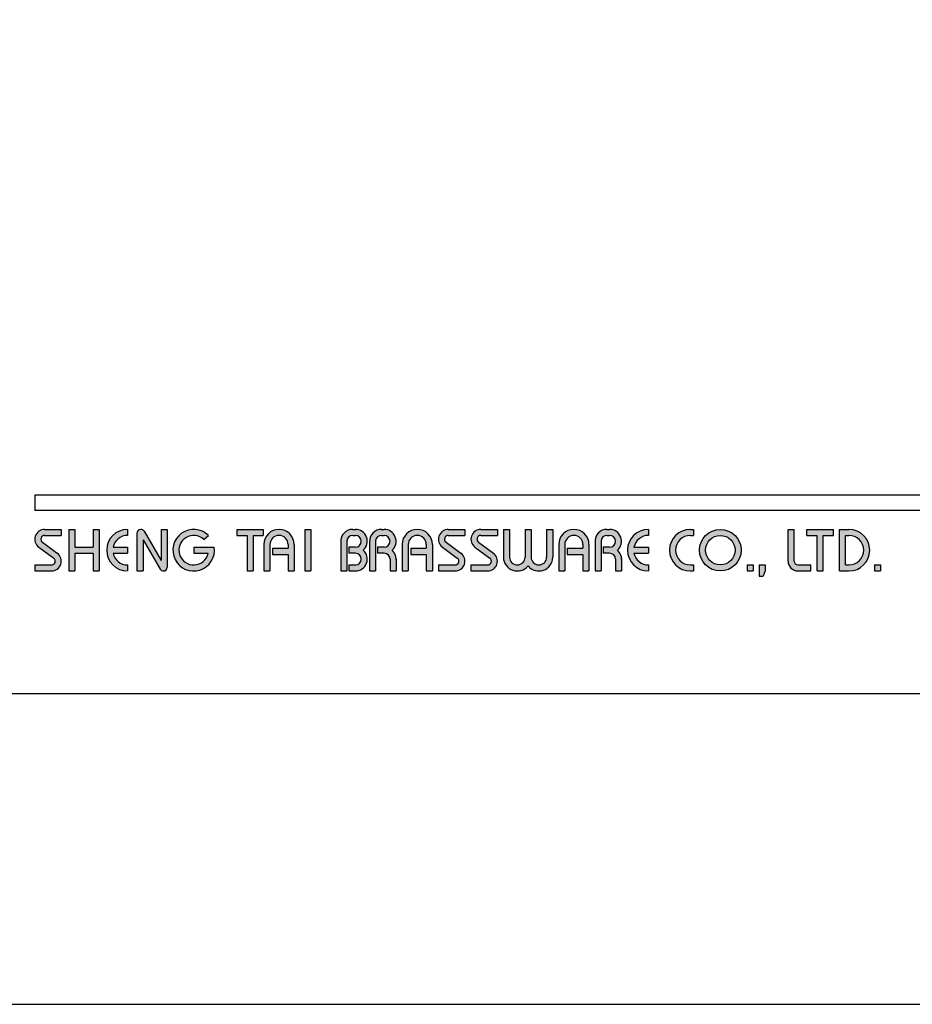
# Model space of a CAD drawing. Units: millimetres. Extents: x -410 to 1964, y 1566 to 2372.
# Drawn here: x -360 to -313, y 2075 to 2127 of the extents above; entities that cross this region are included whole.
import ezdxf

# ---------------------------------------------------------------- set-up
doc = ezdxf.new("R2010")
doc.units = ezdxf.units.MM
doc.layers.add('A5', color=136, linetype='Continuous')
doc.layers.add('圖紙邊界', color=1, linetype='Continuous', plot=False)

msp = doc.modelspace()

# ---------------------------------------------------------------- hatches: boundary and pattern name
h = msp.add_hatch(color=256)
h.paths.add_polyline_path([(-357.611, 2099.954), (-358.482, 2099.954, 0.723861), (-358.788, 2099.025), (-358.008, 2098.451, -0.723861), (-358.126, 2098.093), (-358.997, 2098.093), (-358.997, 2097.776), (-358.126, 2097.776, 0.723861), (-357.82, 2098.706), (-358.6, 2099.28, -0.723861), (-358.482, 2099.638), (-357.611, 2099.638)])
h.paths.add_polyline_path([(-355.631, 2099.954), (-355.948, 2099.954), (-355.948, 2099.024), (-356.898, 2099.024), (-356.898, 2099.954), (-357.215, 2099.954), (-357.215, 2097.776), (-356.898, 2097.776), (-356.898, 2098.707), (-355.948, 2098.707), (-355.948, 2097.776), (-355.631, 2097.776)])
h.paths.add_polyline_path([(-354.146, 2099.638), (-354.146, 2099.954, 1), (-354.146, 2097.776), (-354.146, 2098.093, -0.354919), (-354.902, 2098.707), (-354.146, 2098.707), (-354.146, 2099.024), (-354.902, 2099.024, -0.354919)])
h.paths.add_polyline_path([(-353.277, 2099.856, 0.270388), (-353.451, 2099.954, 0.417862), (-353.651, 2099.756), (-353.651, 2097.776), (-353.334, 2097.776), (-353.334, 2099.41), (-352.441, 2097.875, 0.270388), (-352.268, 2097.776, 0.417862), (-352.067, 2097.974), (-352.067, 2099.954), (-352.384, 2099.954), (-352.384, 2098.321)])
h.paths.add_polyline_path([(-349.604, 2099.024), (-350.681, 2099.024), (-350.681, 2098.707), (-349.926, 2098.707, -3.815546), (-350.154, 2099.429), (-349.911, 2099.635, 6.212102)])
h.paths.add_polyline_path([(-347.038, 2099.954), (-348.424, 2099.954), (-348.424, 2099.638), (-347.89, 2099.638), (-347.89, 2097.776), (-347.573, 2097.776), (-347.573, 2099.638), (-347.038, 2099.638)])
h.paths.add_polyline_path([(-347.006, 2099.162), (-347.006, 2097.776), (-346.689, 2097.776), (-346.689, 2099.162, -1), (-345.739, 2099.162), (-345.739, 2098.964), (-346.558, 2098.964), (-346.558, 2098.648), (-345.739, 2098.648), (-345.739, 2097.776), (-345.422, 2097.776), (-345.422, 2099.162, 1)])
h.paths.add_polyline_path([(-344.544, 2099.954), (-344.86, 2099.954), (-344.86, 2097.776), (-344.544, 2097.776)])
h.paths.add_polyline_path([(-342.218, 2099.954), (-342.358, 2099.954, 0.398898), (-342.981, 2099.363), (-342.981, 2097.776), (-342.664, 2097.776), (-342.664, 2099.36, -0.386101), (-342.358, 2099.638), (-342.218, 2099.638, -1), (-342.218, 2099.024), (-342.563, 2099.024), (-342.563, 2098.707), (-342.218, 2098.707, -1), (-342.218, 2098.093), (-342.563, 2098.093), (-342.563, 2097.776), (-342.218, 2097.776, 0.688874), (-341.803, 2098.865, 0.688874)])
h.paths.add_polyline_path([(-340.712, 2099.954), (-340.852, 2099.954, 0.398898), (-341.475, 2099.363), (-341.475, 2097.776), (-341.158, 2097.776), (-341.158, 2099.36, -0.386101), (-340.852, 2099.638), (-340.712, 2099.638, -1), (-340.712, 2099.024), (-341.057, 2099.024), (-341.057, 2098.707), (-340.712, 2098.707, -0.414214), (-340.405, 2098.4), (-340.405, 2097.776), (-340.089, 2097.776), (-340.089, 2098.43, 0.201265), (-340.297, 2098.865, 0.688874)])
h.paths.add_polyline_path([(-339.772, 2099.162), (-339.772, 2097.776), (-339.455, 2097.776), (-339.455, 2099.162, -1), (-338.505, 2099.162), (-338.505, 2098.964), (-339.324, 2098.964), (-339.324, 2098.648), (-338.505, 2098.648), (-338.505, 2097.776), (-338.188, 2097.776), (-338.188, 2099.162, 1)])
h.paths.add_polyline_path([(-336.486, 2099.954), (-337.357, 2099.954, 0.723861), (-337.662, 2099.025), (-336.883, 2098.451, -0.723861), (-337, 2098.093), (-337.871, 2098.093), (-337.871, 2097.776), (-337, 2097.776, 0.723861), (-336.695, 2098.706), (-337.474, 2099.28, -0.723861), (-337.357, 2099.638), (-336.486, 2099.638)])
h.paths.add_polyline_path([(-334.783, 2099.954), (-335.654, 2099.954, 0.723861), (-335.96, 2099.025), (-335.18, 2098.451, -0.723861), (-335.298, 2098.093), (-336.169, 2098.093), (-336.169, 2097.776), (-335.298, 2097.776, 0.723861), (-334.992, 2098.706), (-335.772, 2099.28, -0.723861), (-335.654, 2099.638), (-334.783, 2099.638)])
h.paths.add_polyline_path([(-334.149, 2099.954), (-334.466, 2099.954), (-334.466, 2098.499, 0.70893), (-333.179, 2098.048, 0.70893), (-331.892, 2098.499), (-331.892, 2099.954), (-332.209, 2099.954), (-332.209, 2098.499, -1), (-333.021, 2098.499), (-333.021, 2099.954), (-333.338, 2099.954), (-333.338, 2098.499, -1), (-334.149, 2098.499)])
h.paths.add_polyline_path([(-331.575, 2099.162), (-331.575, 2097.776), (-331.259, 2097.776), (-331.259, 2099.162, -1), (-330.308, 2099.162), (-330.308, 2098.964), (-331.127, 2098.964), (-331.127, 2098.648), (-330.308, 2098.648), (-330.308, 2097.776), (-329.992, 2097.776), (-329.992, 2099.162, 1)])
h.paths.add_polyline_path([(-328.912, 2099.954), (-329.052, 2099.954, 0.398898), (-329.675, 2099.363), (-329.675, 2097.776), (-329.357, 2097.776), (-329.357, 2099.36, -0.386101), (-329.052, 2099.638), (-328.912, 2099.638, -1), (-328.912, 2099.024), (-329.257, 2099.024), (-329.257, 2098.707), (-328.912, 2098.707, -0.414214), (-328.605, 2098.4), (-328.605, 2097.776), (-328.289, 2097.776), (-328.289, 2098.43, 0.201265), (-328.496, 2098.865, 0.688874)])
h.paths.add_polyline_path([(-326.883, 2099.954, 1), (-326.883, 2097.776), (-326.883, 2098.093, -0.354919), (-327.639, 2098.707), (-326.883, 2098.707), (-326.883, 2099.024), (-327.639, 2099.024, -0.354919), (-326.883, 2099.638)])
h.paths.add_polyline_path([(-324.524, 2099.954), (-324.685, 2099.954, 1), (-324.685, 2097.776), (-324.524, 2097.776), (-324.524, 2098.093), (-324.685, 2098.093, -1), (-324.685, 2099.638), (-324.524, 2099.638)])
h.paths.add_polyline_path([(-324.207, 2098.865, 1), (-322.029, 2098.865, 1)])
h.paths.add_polyline_path([(-322.346, 2098.865, -1), (-323.89, 2098.865, -1)], flags=16)
h.paths.add_polyline_path([(-319.257, 2099.954), (-319.574, 2099.954), (-319.574, 2098.291, 0.414214), (-319.059, 2097.776), (-318.386, 2097.776), (-318.386, 2098.093), (-319.059, 2098.093, -0.414214), (-319.257, 2098.291)])
h.paths.add_polyline_path([(-317.198, 2099.954), (-318.584, 2099.954), (-318.584, 2099.638), (-318.049, 2099.638), (-318.049, 2097.776), (-317.732, 2097.776), (-317.732, 2099.638), (-317.198, 2099.638)])
h.paths.add_polyline_path([(-316.386, 2099.954), (-316.881, 2099.954), (-316.881, 2097.776), (-316.386, 2097.776, 1)])
h.paths.add_polyline_path([(-316.564, 2099.638), (-316.386, 2099.638, -1), (-316.386, 2098.093), (-316.564, 2098.093)], flags=16)
h = msp.add_hatch(color=256)
h.paths.add_polyline_path([(-321.395, 2098.093), (-321.712, 2098.093), (-321.712, 2097.776), (-321.395, 2097.776)])
h.paths.add_polyline_path([(-320.762, 2098.093), (-321.079, 2098.093), (-321.079, 2097.776), (-321.089, 2097.499), (-320.876, 2097.499), (-320.762, 2097.776)])
h.paths.add_polyline_path([(-314.734, 2098.093), (-315.051, 2098.093), (-315.051, 2097.776), (-314.734, 2097.776)])

# ---------------------------------------------------------------- linework, layer by layer
for p, q in [((-259.307, 2101.736), (-358.997, 2101.736)), ((-259.307, 2100.944), (-358.997, 2100.944)), ((-358.482, 2099.954), (-357.611, 2099.954)), ((-357.611, 2099.954), (-357.611, 2099.638)), ((-357.215, 2099.954), (-357.215, 2097.776)), ((-357.215, 2099.954), (-356.898, 2099.954)), ((-356.898, 2099.954), (-356.898, 2099.024)), ((-355.948, 2099.954), (-355.631, 2099.954)), ((-355.948, 2099.954), (-355.948, 2099.024)), ((-355.631, 2099.954), (-355.631, 2097.776)), ((-354.146, 2099.954), (-354.146, 2099.638)), ((-353.651, 2099.756), (-353.651, 2097.776)), ((-353.453, 2099.954), (-353.448, 2099.954)), ((-353.277, 2099.856), (-352.384, 2098.321)), ((-352.384, 2099.954), (-352.067, 2099.954)), ((-352.384, 2099.954), (-352.384, 2098.321)), ((-352.067, 2099.954), (-352.067, 2097.974)), ((-348.424, 2099.954), (-347.038, 2099.954)), ((-348.424, 2099.954), (-348.424, 2099.638)), ((-347.038, 2099.954), (-347.038, 2099.638)), ((-344.86, 2099.954), (-344.86, 2097.776)), ((-344.86, 2099.954), (-344.544, 2099.954)), ((-344.544, 2099.954), (-344.544, 2097.776)), ((-342.358, 2099.954), (-342.218, 2099.954)), ((-340.852, 2099.954), (-340.712, 2099.954)), ((-337.357, 2099.954), (-336.486, 2099.954)), ((-337.357, 2099.954), (-336.486, 2099.954)), ((-336.486, 2099.954), (-336.486, 2099.638)), ((-335.654, 2099.954), (-334.783, 2099.954)), ((-335.654, 2099.954), (-334.783, 2099.954)), ((-334.783, 2099.954), (-334.783, 2099.638)), ((-334.466, 2099.954), (-334.149, 2099.954)), ((-334.466, 2099.954), (-334.466, 2098.499)), ((-334.149, 2099.954), (-334.149, 2098.499)), ((-333.338, 2099.954), (-333.021, 2099.954)), ((-333.338, 2099.954), (-333.338, 2098.499)), ((-333.021, 2099.954), (-333.021, 2098.499)), ((-332.209, 2099.954), (-331.892, 2099.954)), ((-332.209, 2099.954), (-332.209, 2098.499)), ((-331.892, 2099.954), (-331.892, 2098.499)), ((-329.052, 2099.954), (-328.912, 2099.954)), ((-329.052, 2099.954), (-328.912, 2099.954)), ((-326.883, 2099.954), (-326.883, 2099.638)), ((-324.685, 2099.954), (-324.524, 2099.954)), ((-324.524, 2099.954), (-324.524, 2099.638)), ((-319.574, 2099.954), (-319.257, 2099.954)), ((-319.574, 2098.291), (-319.574, 2099.954)), ((-319.257, 2098.291), (-319.257, 2099.954)), ((-318.584, 2099.954), (-317.198, 2099.954)), ((-318.584, 2099.638), (-318.584, 2099.954)), ((-317.198, 2099.638), (-317.198, 2099.954)), ((-316.881, 2097.776), (-316.881, 2099.954)), ((-316.881, 2099.954), (-316.386, 2099.954)), ((-358.6, 2099.28), (-357.82, 2098.706)), ((-358.482, 2099.638), (-357.611, 2099.638)), ((-353.334, 2099.41), (-352.441, 2097.875)), ((-353.334, 2099.41), (-353.334, 2097.776)), ((-350.154, 2099.429), (-349.911, 2099.635)), ((-348.424, 2099.638), (-347.89, 2099.638)), ((-347.89, 2099.638), (-347.89, 2097.776)), ((-347.573, 2099.638), (-347.573, 2097.776)), ((-347.573, 2099.638), (-347.038, 2099.638)), ((-342.981, 2099.363), (-342.981, 2097.776)), ((-342.664, 2099.36), (-342.664, 2097.776)), ((-342.358, 2099.638), (-342.218, 2099.638)), ((-341.475, 2099.363), (-341.475, 2097.776)), ((-341.475, 2099.363), (-341.475, 2097.776)), ((-341.158, 2099.36), (-341.158, 2097.776)), ((-340.852, 2099.638), (-340.712, 2099.638)), ((-337.474, 2099.28), (-336.695, 2098.706)), ((-337.357, 2099.638), (-336.486, 2099.638)), ((-335.772, 2099.28), (-334.992, 2098.706)), ((-335.654, 2099.638), (-334.783, 2099.638)), ((-329.675, 2099.363), (-329.675, 2097.776)), ((-329.357, 2099.36), (-329.357, 2097.776)), ((-329.052, 2099.638), (-328.912, 2099.638)), ((-324.685, 2099.638), (-324.524, 2099.638)), ((-318.584, 2099.638), (-318.049, 2099.638)), ((-318.049, 2097.776), (-318.049, 2099.638)), ((-317.732, 2097.776), (-317.732, 2099.638)), ((-317.732, 2099.638), (-317.198, 2099.638)), ((-316.564, 2098.093), (-316.564, 2099.638)), ((-316.564, 2099.638), (-316.386, 2099.638)), ((-358.788, 2099.025), (-358.008, 2098.451)), ((-356.898, 2099.024), (-355.948, 2099.024)), ((-356.898, 2098.707), (-356.898, 2097.776)), ((-356.898, 2098.707), (-355.948, 2098.707)), ((-355.948, 2098.707), (-355.948, 2097.776)), ((-354.902, 2099.024), (-354.146, 2099.024)), ((-354.902, 2098.707), (-354.146, 2098.707)), ((-354.146, 2099.024), (-354.146, 2098.707)), ((-350.681, 2099.024), (-349.604, 2099.024)), ((-350.681, 2099.024), (-350.681, 2098.707)), ((-350.681, 2098.707), (-349.926, 2098.707)), ((-347.006, 2099.162), (-347.006, 2097.776)), ((-346.689, 2099.162), (-346.689, 2097.776)), ((-346.558, 2098.964), (-345.739, 2098.964)), ((-346.558, 2098.964), (-346.558, 2098.648)), ((-345.739, 2099.162), (-345.739, 2098.964)), ((-345.422, 2099.162), (-345.422, 2097.776)), ((-342.563, 2099.024), (-342.563, 2098.707)), ((-342.218, 2099.024), (-342.563, 2099.024)), ((-342.218, 2098.707), (-342.563, 2098.707)), ((-340.712, 2099.024), (-341.057, 2099.024)), ((-341.057, 2099.024), (-341.057, 2098.707)), ((-340.712, 2098.707), (-341.057, 2098.707)), ((-339.772, 2099.162), (-339.772, 2097.776)), ((-339.455, 2099.162), (-339.455, 2097.776)), ((-339.324, 2098.964), (-338.505, 2098.964)), ((-339.324, 2098.964), (-339.324, 2098.648)), ((-338.505, 2099.162), (-338.505, 2098.964)), ((-338.188, 2099.162), (-338.188, 2097.776)), ((-337.662, 2099.025), (-336.883, 2098.451)), ((-335.96, 2099.025), (-335.18, 2098.451)), ((-331.575, 2099.162), (-331.575, 2097.776)), ((-331.259, 2099.162), (-331.259, 2097.776)), ((-331.127, 2098.964), (-331.127, 2098.648)), ((-331.127, 2098.964), (-330.308, 2098.964)), ((-330.308, 2099.162), (-330.308, 2098.964)), ((-329.992, 2099.162), (-329.992, 2097.776)), ((-329.675, 2099.162), (-329.675, 2097.776)), ((-329.257, 2099.024), (-329.257, 2098.707)), ((-328.912, 2099.024), (-329.257, 2099.024)), ((-328.912, 2098.707), (-329.257, 2098.707)), ((-327.639, 2099.024), (-326.883, 2099.024)), ((-327.639, 2098.707), (-326.883, 2098.707)), ((-326.883, 2099.024), (-326.883, 2098.707)), ((-346.558, 2098.648), (-345.739, 2098.648)), ((-345.739, 2098.648), (-345.739, 2097.776)), ((-340.405, 2098.4), (-340.405, 2097.776)), ((-340.089, 2098.43), (-340.089, 2097.776)), ((-339.324, 2098.648), (-338.505, 2098.648)), ((-338.505, 2098.648), (-338.505, 2097.776)), ((-331.127, 2098.648), (-330.308, 2098.648)), ((-330.308, 2098.648), (-330.308, 2097.776)), ((-328.605, 2098.4), (-328.605, 2097.776)), ((-328.289, 2098.43), (-328.289, 2097.776)), ((-358.997, 2098.093), (-358.997, 2097.776)), ((-358.997, 2098.093), (-358.126, 2098.093)), ((-358.997, 2097.776), (-358.126, 2097.776)), ((-357.215, 2097.776), (-356.898, 2097.776)), ((-355.948, 2097.776), (-355.631, 2097.776)), ((-354.146, 2098.093), (-354.146, 2097.776)), ((-353.651, 2097.776), (-353.334, 2097.776)), ((-352.27, 2097.776), (-352.265, 2097.776)), ((-347.89, 2097.776), (-347.573, 2097.776)), ((-347.006, 2097.776), (-346.689, 2097.776)), ((-345.739, 2097.776), (-345.422, 2097.776)), ((-344.86, 2097.776), (-344.544, 2097.776)), ((-342.981, 2097.776), (-342.664, 2097.776)), ((-342.563, 2098.093), (-342.563, 2097.776)), ((-342.563, 2098.093), (-342.189, 2098.093)), ((-342.563, 2097.776), (-342.218, 2097.776)), ((-341.475, 2097.776), (-341.158, 2097.776)), ((-341.475, 2097.776), (-341.158, 2097.776)), ((-340.405, 2097.776), (-340.089, 2097.776)), ((-339.772, 2097.776), (-339.455, 2097.776)), ((-339.772, 2097.776), (-339.455, 2097.776)), ((-338.505, 2097.776), (-338.188, 2097.776)), ((-338.505, 2097.776), (-338.188, 2097.776)), ((-337.871, 2098.093), (-337, 2098.093)), ((-337.871, 2098.093), (-337.871, 2097.776)), ((-337.871, 2097.776), (-337, 2097.776)), ((-337.871, 2097.776), (-337, 2097.776)), ((-336.169, 2098.093), (-335.298, 2098.093)), ((-336.169, 2098.093), (-336.169, 2097.776)), ((-336.169, 2097.776), (-335.298, 2097.776)), ((-336.169, 2097.776), (-335.298, 2097.776)), ((-331.575, 2097.776), (-331.259, 2097.776)), ((-331.575, 2097.776), (-331.259, 2097.776)), ((-330.308, 2097.776), (-329.992, 2097.776)), ((-330.308, 2097.776), (-329.992, 2097.776)), ((-329.675, 2097.776), (-329.357, 2097.776)), ((-329.675, 2097.776), (-329.357, 2097.776)), ((-329.675, 2097.776), (-329.357, 2097.776)), ((-328.605, 2097.776), (-328.289, 2097.776)), ((-326.883, 2098.093), (-326.883, 2097.776)), ((-324.685, 2098.093), (-324.524, 2098.093)), ((-324.685, 2097.776), (-324.524, 2097.776)), ((-324.524, 2098.093), (-324.524, 2097.776)), ((-321.712, 2098.093), (-321.712, 2097.776)), ((-321.712, 2098.093), (-321.395, 2098.093)), ((-321.712, 2097.776), (-321.395, 2097.776)), ((-321.395, 2098.093), (-321.395, 2097.776)), ((-321.079, 2097.776), (-321.089, 2097.499)), ((-321.079, 2098.093), (-321.079, 2097.776)), ((-321.079, 2098.093), (-320.762, 2098.093)), ((-320.762, 2097.776), (-320.876, 2097.499)), ((-320.762, 2098.093), (-320.762, 2097.776)), ((-319.059, 2098.093), (-318.386, 2098.093)), ((-319.059, 2097.776), (-318.386, 2097.776)), ((-318.386, 2097.776), (-318.386, 2098.093)), ((-318.049, 2097.776), (-317.732, 2097.776)), ((-316.881, 2097.776), (-316.386, 2097.776)), ((-316.564, 2098.093), (-316.386, 2098.093)), ((-315.051, 2098.093), (-315.051, 2097.776)), ((-315.051, 2098.093), (-314.734, 2098.093)), ((-315.051, 2097.776), (-314.734, 2097.776)), ((-314.734, 2098.093), (-314.734, 2097.776)), ((-321.089, 2097.499), (-320.876, 2097.499))]:
    msp.add_line(p, q)
at = {"ltscale": 10}
msp.add_line((-358.997, 2101.736), (-358.997, 2100.944), dxfattribs=at)
for radius in [1.089, 0.772]:
    msp.add_circle((-323.118, 2098.865), radius)
for centre, radius, start, end in [((-358.482, 2099.44), 0.515, 90, 233.5973), ((-354.146, 2098.865), 1.089, 90, 270), ((-353.453, 2099.756), 0.198, 90, 180), ((-353.448, 2099.756), 0.198, 30.1916, 90), ((-350.681, 2098.865), 1.089, 44.9428, 8.3636), ((-346.214, 2099.162), 0.792, 0, 180), ((-342.358, 2099.331), 0.624, 90, 183.0121), ((-342.218, 2099.331), 0.624, 311.7522, 90), ((-340.852, 2099.331), 0.624, 90, 183.0121), ((-340.712, 2099.331), 0.624, 311.7522, 90), ((-338.98, 2099.162), 0.792, 0, 180), ((-337.357, 2099.44), 0.515, 90, 233.5973), ((-335.654, 2099.44), 0.515, 90, 233.5973), ((-330.783, 2099.162), 0.792, 0, 180), ((-329.052, 2099.331), 0.624, 90, 183.0121), ((-328.912, 2099.331), 0.624, 311.7522, 90), ((-326.883, 2098.865), 1.089, 90, 270), ((-324.685, 2098.865), 1.089, 90, 270), ((-316.386, 2098.865), 1.089, 270, 90), ((-358.482, 2099.44), 0.198, 90, 233.5973), ((-354.146, 2098.865), 0.772, 90, 168.163), ((-350.681, 2098.865), 0.772, 46.9074, 348.163), ((-346.214, 2099.162), 0.475, 0, 180), ((-342.358, 2099.331), 0.307, 90, 174.4466), ((-342.218, 2099.331), 0.307, 270, 90), ((-340.852, 2099.331), 0.307, 90, 174.4466), ((-340.712, 2099.331), 0.307, 270, 90), ((-338.98, 2099.162), 0.475, 0, 180), ((-337.357, 2099.44), 0.198, 90, 233.5973), ((-335.654, 2099.44), 0.198, 90, 233.5973), ((-330.783, 2099.162), 0.475, 0, 180), ((-329.052, 2099.331), 0.307, 90, 174.4466), ((-328.912, 2099.331), 0.307, 270, 90), ((-326.883, 2098.865), 0.772, 90, 168.163), ((-324.685, 2098.865), 0.772, 90, 270), ((-316.386, 2098.865), 0.772, 270, 90), ((-358.126, 2098.291), 0.515, 270, 53.5973), ((-354.146, 2098.865), 0.772, 191.837, 270), ((-342.218, 2098.4), 0.624, 270, 48.2478), ((-342.218, 2098.4), 0.307, 270, 90), ((-340.712, 2098.4), 0.307, 0, 90), ((-340.712, 2098.4), 0.624, 357.2706, 48.2478), ((-337, 2098.291), 0.515, 270, 53.5973), ((-335.298, 2098.291), 0.515, 270, 53.5973), ((-328.912, 2098.4), 0.307, 0, 90), ((-328.912, 2098.4), 0.624, 357.2706, 48.2478), ((-326.883, 2098.865), 0.772, 191.837, 270), ((-358.126, 2098.291), 0.198, 270, 53.5973), ((-337, 2098.291), 0.198, 270, 53.5973), ((-335.298, 2098.291), 0.198, 270, 53.5973), ((-333.743, 2098.499), 0.723, 180, 321.3359), ((-333.743, 2098.499), 0.406, 180, 0), ((-332.615, 2098.499), 0.723, 218.6641, 0), ((-332.615, 2098.499), 0.406, 180, 0), ((-319.059, 2098.291), 0.515, 180, 270), ((-319.059, 2098.291), 0.198, 180, 270), ((-352.27, 2097.974), 0.198, 210.1916, 270), ((-352.265, 2097.974), 0.198, 270, 0)]:
    msp.add_arc(centre, radius, start, end)
at = {"layer": 'A5', "ltscale": 10}
msp.add_lwpolyline([(-402.168, 2355.85), (-208.631, 2355.85), (-208.631, 2091.35), (-402.168, 2091.35)], close=True, dxfattribs=at)
at = {"layer": '圖紙邊界', "ltscale": 10}
msp.add_lwpolyline([(-410.399, 2075.1), (-200.399, 2075.1), (-200.399, 2372.1), (-410.399, 2372.1)], close=True, dxfattribs=at)

doc.saveas('drawing.dxf')
